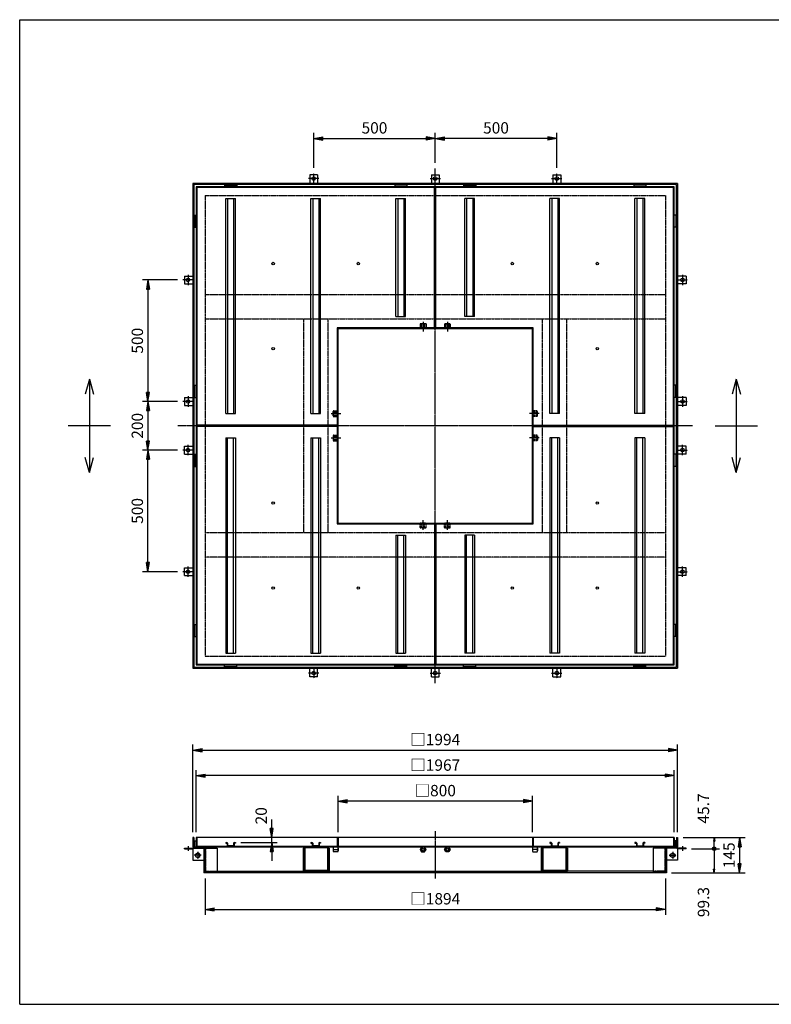
# Model space of a CAD drawing. Extents: x 75 to 5775, y 150 to 4200.
# Drawn here: x 75 to 3167, y 150 to 4200 of the extents above; entities that cross this region are included whole.
import ezdxf

# ---------------------------------------------------------------- set-up
doc = ezdxf.new("R2010")
doc.units = 0
doc.header["$LTSCALE"] = 0.2
doc.linetypes.add('CENTER', pattern=[50.8, 31.75, -6.35, 6.35, -6.35])
doc.linetypes.add('HIDDEN', pattern=[9.525, 6.35, -3.175])
doc.layers.get('0').update_dxf_attribs({"linetype": 'CONTINUOUS'})
doc.layers.get('DEFPOINTS').update_dxf_attribs({"linetype": 'CONTINUOUS'})
for name, color, linetype in [('LAY-10', 7, 'CONTINUOUS'), ('LAY-20', 7, 'CONTINUOUS'), ('LAY-255', 7, 'CONTINUOUS')]:
    doc.layers.add(name, color=color, linetype=linetype)
doc.styles.add('EXCADDIM1', font='simplex', dxfattribs={"width": 0.84, "bigfont": 'bigfont'})
doc.styles.get("Standard").update_dxf_attribs({"font": 'simplex', "bigfont": 'bigfont'})
doc.dimstyles.new('ISO-25', dxfattribs={"dimtxt": 2.5, "dimasz": 2.5, "dimexe": 1.25, "dimexo": 0.625, "dimtad": 1, "dimtxsty": 'STANDARD', "dimcen": 2.5, "dimazin": 3, "dimtfac": 1, "dimtmove": 0, "dimatfit": 3})

# ---------------------------------------------------------------- blocks, each defined once
blk = doc.blocks.new('EX_BNORM')
at = {"color": 0, "linetype": 'CONTINUOUS'}
for p, q in [((0, 0), (-1, 0.17)), ((-1, 0.17), (-1, -0.17)), ((0, 0), (-1, 0.08)), ((0, 0), (-1, 0)), ((0, 0), (-1, -0.17)), ((0, 0), (-1, -0.08))]:
    blk.add_line(p, q, dxfattribs=at)
blk = doc.blocks.new('*D15')
at = {"layer": 'DEFPOINTS', "color": 0}
for p in [(1784.5, 3711.5), (1784.5, 3588.5), (2284.5, 3567.9)]:
    blk.add_point(p, dxfattribs=at)
at = {"layer": 'LAY-20', "color": 4, "linetype": 'CONTINUOUS'}
for p, q in [((1784.5, 3611), (1784.5, 3734)), ((2284.5, 3590.4), (2284.5, 3734)), ((2247, 3711.5), (1822, 3711.5))]:
    blk.add_line(p, q, dxfattribs=at)
at = {"layer": 'LAY-20', "color": 4, "xscale": 37.49999618530273, "yscale": 37.49999618530273, "zscale": 37.49999618530273, "rotation": 180}
blk.add_blockref('EX_BNORM', (1784.5, 3711.5), dxfattribs=at)
at = {"layer": 'LAY-20', "color": 4, "xscale": 37.49999618530273, "yscale": 37.49999618530273, "zscale": 37.49999618530273}
blk.add_blockref('EX_BNORM', (2284.5, 3711.5), dxfattribs=at)
at = {"layer": 'LAY-20', "color": 7, "insert": (2034.5, 3749), "char_height": 46.77, "attachment_point": 5, "style": 'EXCADDIM1'}
blk.add_mtext('500', dxfattribs=at)
blk = doc.blocks.new('*D16')
at = {"layer": 'DEFPOINTS', "color": 0}
for p in [(1784.5, 3711.5), (1784.5, 3711.5), (1284.5, 3567.9)]:
    blk.add_point(p, dxfattribs=at)
at = {"layer": 'LAY-20', "color": 4, "linetype": 'CONTINUOUS'}
for p, q in [((1284.5, 3590.4), (1284.5, 3734)), ((1322, 3711.5), (1747, 3711.5))]:
    blk.add_line(p, q, dxfattribs=at)
at = {"layer": 'LAY-20', "color": 4, "xscale": 37.49999618530273, "yscale": 37.49999618530273, "zscale": 37.49999618530273, "rotation": 180}
blk.add_blockref('EX_BNORM', (1284.5, 3711.5), dxfattribs=at)
at = {"layer": 'LAY-20', "color": 4, "xscale": 37.49999618530273, "yscale": 37.49999618530273, "zscale": 37.49999618530273}
blk.add_blockref('EX_BNORM', (1784.5, 3711.5), dxfattribs=at)
at = {"layer": 'LAY-20', "color": 7, "insert": (1534.5, 3749), "char_height": 46.77, "attachment_point": 5, "style": 'EXCADDIM1'}
blk.add_mtext('500', dxfattribs=at)
blk = doc.blocks.new('*D17')
at = {"layer": 'DEFPOINTS', "color": 0}
for p in [(2781.5, 835.5), (2734.5, 690.5), (3036.5, 690.5)]:
    blk.add_point(p, dxfattribs=at)
at = {"layer": 'LAY-20', "color": 4, "linetype": 'CONTINUOUS'}
for p, q in [((2804, 835.5), (3059, 835.5)), ((3036.5, 798), (3036.5, 728)), ((2757, 690.5), (3059, 690.5))]:
    blk.add_line(p, q, dxfattribs=at)
at = {"layer": 'LAY-20', "color": 4, "xscale": 37.49999618530273, "yscale": 37.49999618530273, "zscale": 37.49999618530273}
for p, rotation in [((3036.5, 835.5), 90), ((3036.5, 690.5), 270)]:
    blk.add_blockref('EX_BNORM', p, dxfattribs=dict(at, rotation=rotation))
at = {"layer": 'LAY-20', "color": 7, "insert": (2999, 763), "char_height": 46.77, "attachment_point": 5, "rotation": 90, "style": 'EXCADDIM1'}
blk.add_mtext('145', dxfattribs=at)
blk = doc.blocks.new('EX_BCIR')
at = {"color": 0, "linetype": 'CONTINUOUS'}
blk.add_line((0, 0), (-1, 0), dxfattribs=at)
for radius in [0.5, 0.25]:
    blk.add_circle((0, 0), radius, dxfattribs=at)
blk = doc.blocks.new('*D18')
at = {"layer": 'DEFPOINTS', "color": 0}
for p in [(2931.5, 835.5), (2931.5, 835.5), (2816.5, 789.8)]:
    blk.add_point(p, dxfattribs=at)
at = {"layer": 'LAY-20', "color": 4, "linetype": 'CONTINUOUS'}
for p, q in [((2931.5, 804.8), (2931.5, 820.5)), ((2839, 789.8), (2954, 789.8))]:
    blk.add_line(p, q, dxfattribs=at)
at = {"layer": 'LAY-20', "color": 4, "xscale": 14.99999904632568, "yscale": 14.99999904632568, "zscale": 14.99999904632568}
for name, p, rotation in [('EX_BNORM', (2931.5, 835.5), 90), ('EX_BCIR', (2931.5, 789.8), 270)]:
    blk.add_blockref(name, p, dxfattribs=dict(at, rotation=rotation))
at = {"layer": 'LAY-20', "color": 7, "insert": (2894, 955.5), "char_height": 46.77, "attachment_point": 5, "rotation": 90, "style": 'EXCADDIM1'}
blk.add_mtext('45.7', dxfattribs=at)
blk = doc.blocks.new('*D19')
at = {"layer": 'DEFPOINTS', "color": 0}
for p in [(2931.5, 789.8), (2931.5, 690.5), (2931.5, 690.5)]:
    blk.add_point(p, dxfattribs=at)
at = {"layer": 'LAY-20', "color": 4, "linetype": 'CONTINUOUS'}
blk.add_line((2931.5, 774.8), (2931.5, 705.5), dxfattribs=at)
at = {"layer": 'LAY-20', "color": 4, "xscale": 14.99999904632568, "yscale": 14.99999904632568, "zscale": 14.99999904632568}
for name, p, rotation in [('EX_BCIR', (2931.5, 789.8), 90), ('EX_BNORM', (2931.5, 690.5), 270)]:
    blk.add_blockref(name, p, dxfattribs=dict(at, rotation=rotation))
at = {"layer": 'LAY-20', "color": 7, "insert": (2894, 570.5), "char_height": 46.77, "attachment_point": 5, "rotation": 90, "style": 'EXCADDIM1'}
blk.add_mtext('99.3', dxfattribs=at)
blk = doc.blocks.new('*D20')
at = {"layer": 'DEFPOINTS', "color": 0}
for p in [(962, 815.5), (1112, 835.5), (1112, 835.5)]:
    blk.add_point(p, dxfattribs=at)
at = {"layer": 'LAY-20', "color": 4, "linetype": 'CONTINUOUS'}
for p, q in [((1112, 873), (1112, 910.5)), ((984.5, 815.5), (1134.5, 815.5)), ((1112, 815.5), (1112, 835.5)), ((1112, 778), (1112, 740.5))]:
    blk.add_line(p, q, dxfattribs=at)
at = {"layer": 'LAY-20', "color": 4, "xscale": 37.49999618530273, "yscale": 37.49999618530273, "zscale": 37.49999618530273}
for p, rotation in [((1112, 835.5), 270), ((1112, 815.5), 90)]:
    blk.add_blockref('EX_BNORM', p, dxfattribs=dict(at, rotation=rotation))
at = {"layer": 'LAY-20', "color": 7, "insert": (1074.5, 925.5), "char_height": 46.77, "attachment_point": 5, "rotation": 90, "style": 'EXCADDIM1'}
blk.add_mtext('20', dxfattribs=at)
blk = doc.blocks.new('*D21')
at = {"layer": 'DEFPOINTS', "color": 0}
for p in [(746.1, 3129.5), (602.5, 2629.5), (602.5, 2629.5)]:
    blk.add_point(p, dxfattribs=at)
at = {"layer": 'LAY-20', "color": 4, "linetype": 'CONTINUOUS'}
for p, q in [((723.6, 3129.5), (580, 3129.5)), ((602.5, 3092), (602.5, 2667))]:
    blk.add_line(p, q, dxfattribs=at)
at = {"layer": 'LAY-20', "color": 4, "xscale": 37.49999618530273, "yscale": 37.49999618530273, "zscale": 37.49999618530273}
for p, rotation in [((602.5, 3129.5), 90), ((602.5, 2629.5), 270)]:
    blk.add_blockref('EX_BNORM', p, dxfattribs=dict(at, rotation=rotation))
at = {"layer": 'LAY-20', "color": 7, "insert": (565, 2879.5), "char_height": 46.77, "attachment_point": 5, "rotation": 90, "style": 'EXCADDIM1'}
blk.add_mtext('500', dxfattribs=at)
blk = doc.blocks.new('*D22')
at = {"layer": 'DEFPOINTS', "color": 0}
for p in [(746.1, 2629.5), (602.5, 2429.5), (746.1, 2429.5)]:
    blk.add_point(p, dxfattribs=at)
at = {"layer": 'LAY-20', "color": 4, "linetype": 'CONTINUOUS'}
for p, q in [((723.6, 2629.5), (580, 2629.5)), ((602.5, 2592), (602.5, 2467)), ((723.6, 2429.5), (580, 2429.5))]:
    blk.add_line(p, q, dxfattribs=at)
at = {"layer": 'LAY-20', "color": 4, "xscale": 37.49999618530273, "yscale": 37.49999618530273, "zscale": 37.49999618530273}
for p, rotation in [((602.5, 2629.5), 90), ((602.5, 2429.5), 270)]:
    blk.add_blockref('EX_BNORM', p, dxfattribs=dict(at, rotation=rotation))
at = {"layer": 'LAY-20', "color": 7, "insert": (565, 2529.5), "char_height": 46.77, "attachment_point": 5, "rotation": 90, "style": 'EXCADDIM1'}
blk.add_mtext('200', dxfattribs=at)
blk = doc.blocks.new('*D23')
at = {"layer": 'DEFPOINTS', "color": 0}
for p in [(602.5, 2429.5), (602.5, 2429.5), (746.1, 1929.5)]:
    blk.add_point(p, dxfattribs=at)
at = {"layer": 'LAY-20', "color": 4, "linetype": 'CONTINUOUS'}
for p, q in [((602.5, 1967), (602.5, 2392)), ((723.6, 1929.5), (580, 1929.5))]:
    blk.add_line(p, q, dxfattribs=at)
at = {"layer": 'LAY-20', "color": 4, "xscale": 37.49999618530273, "yscale": 37.49999618530273, "zscale": 37.49999618530273}
for p, rotation in [((602.5, 2429.5), 90), ((602.5, 1929.5), 270)]:
    blk.add_blockref('EX_BNORM', p, dxfattribs=dict(at, rotation=rotation))
at = {"layer": 'LAY-20', "color": 7, "insert": (565, 2179.5), "char_height": 46.77, "attachment_point": 5, "rotation": 90, "style": 'EXCADDIM1'}
blk.add_mtext('500', dxfattribs=at)
blk = doc.blocks.new('*D24')
at = {"layer": 'DEFPOINTS', "color": 0}
for p in [(2781.5, 1195.5), (787.5, 835.5), (2781.5, 835.5)]:
    blk.add_point(p, dxfattribs=at)
at = {"layer": 'LAY-20', "color": 4, "linetype": 'CONTINUOUS'}
for p, q in [((787.5, 858), (787.5, 1218)), ((2781.5, 858), (2781.5, 1218)), ((825, 1195.5), (2744, 1195.5))]:
    blk.add_line(p, q, dxfattribs=at)
at = {"layer": 'LAY-20', "color": 4, "xscale": 37.49999618530273, "yscale": 37.49999618530273, "zscale": 37.49999618530273, "rotation": 180}
blk.add_blockref('EX_BNORM', (787.5, 1195.5), dxfattribs=at)
at = {"layer": 'LAY-20', "color": 4, "xscale": 37.49999618530273, "yscale": 37.49999618530273, "zscale": 37.49999618530273}
blk.add_blockref('EX_BNORM', (2781.5, 1195.5), dxfattribs=at)
at = {"layer": 'LAY-20', "color": 7, "insert": (1784.5, 1233), "char_height": 46.77, "attachment_point": 5, "style": 'EXCADDIM1'}
blk.add_mtext('□1994', dxfattribs=at)
blk = doc.blocks.new('*D25')
at = {"layer": 'DEFPOINTS', "color": 0}
for p in [(801, 1090.5), (801, 835.5), (2768, 835.5)]:
    blk.add_point(p, dxfattribs=at)
at = {"layer": 'LAY-20', "color": 4, "linetype": 'CONTINUOUS'}
for p, q in [((801, 858), (801, 1113)), ((2768, 858), (2768, 1113)), ((2730.5, 1090.5), (838.5, 1090.5))]:
    blk.add_line(p, q, dxfattribs=at)
at = {"layer": 'LAY-20', "color": 4, "xscale": 37.49999618530273, "yscale": 37.49999618530273, "zscale": 37.49999618530273, "rotation": 180}
blk.add_blockref('EX_BNORM', (801, 1090.5), dxfattribs=at)
at = {"layer": 'LAY-20', "color": 4, "xscale": 37.49999618530273, "yscale": 37.49999618530273, "zscale": 37.49999618530273}
blk.add_blockref('EX_BNORM', (2768, 1090.5), dxfattribs=at)
at = {"layer": 'LAY-20', "color": 7, "insert": (1784.5, 1128), "char_height": 46.77, "attachment_point": 5, "style": 'EXCADDIM1'}
blk.add_mtext('□1967', dxfattribs=at)
blk = doc.blocks.new('*D26')
at = {"layer": 'DEFPOINTS', "color": 0}
for p in [(1384.5, 985.5), (1384.5, 835.5), (2184.5, 835.5)]:
    blk.add_point(p, dxfattribs=at)
at = {"layer": 'LAY-20', "color": 4, "linetype": 'CONTINUOUS'}
for p, q in [((1384.5, 858), (1384.5, 1008)), ((2147, 985.5), (1422, 985.5)), ((2184.5, 858), (2184.5, 1008))]:
    blk.add_line(p, q, dxfattribs=at)
at = {"layer": 'LAY-20', "color": 4, "xscale": 37.49999618530273, "yscale": 37.49999618530273, "zscale": 37.49999618530273, "rotation": 180}
blk.add_blockref('EX_BNORM', (1384.5, 985.5), dxfattribs=at)
at = {"layer": 'LAY-20', "color": 4, "xscale": 37.49999618530273, "yscale": 37.49999618530273, "zscale": 37.49999618530273}
blk.add_blockref('EX_BNORM', (2184.5, 985.5), dxfattribs=at)
at = {"layer": 'LAY-20', "color": 7, "insert": (1784.5, 1023), "char_height": 46.77, "attachment_point": 5, "style": 'EXCADDIM1'}
blk.add_mtext('□800', dxfattribs=at)
blk = doc.blocks.new('*D27')
at = {"layer": 'DEFPOINTS', "color": 0}
for p in [(837.5, 690.5), (2731.5, 690.5), (2731.5, 540.5)]:
    blk.add_point(p, dxfattribs=at)
at = {"layer": 'LAY-20', "color": 4, "linetype": 'CONTINUOUS'}
for p, q in [((837.5, 668), (837.5, 518)), ((2731.5, 668), (2731.5, 518)), ((875, 540.5), (2694, 540.5))]:
    blk.add_line(p, q, dxfattribs=at)
at = {"layer": 'LAY-20', "color": 4, "xscale": 37.49999618530273, "yscale": 37.49999618530273, "zscale": 37.49999618530273, "rotation": 180}
blk.add_blockref('EX_BNORM', (837.5, 540.5), dxfattribs=at)
at = {"layer": 'LAY-20', "color": 4, "xscale": 37.49999618530273, "yscale": 37.49999618530273, "zscale": 37.49999618530273}
blk.add_blockref('EX_BNORM', (2731.5, 540.5), dxfattribs=at)
at = {"layer": 'LAY-20', "color": 7, "insert": (1784.5, 578), "char_height": 46.77, "attachment_point": 5, "style": 'EXCADDIM1'}
blk.add_mtext('□1894', dxfattribs=at)

msp = doc.modelspace()

# ---------------------------------------------------------------- linework, layer by layer
at = {"layer": 'LAY-10', "color": 2, "linetype": 'CENTER'}
for p, q in [((1284.5, 3526.5), (1284.5, 3567.9)), ((1784.5, 1470.54), (1784.5, 3588.46)), ((2284.5, 3526.5), (2284.5, 3567.9)), ((1305.9, 3546.5), (1263.1, 3546.5)), ((1763.1, 3546.5), (1805.9, 3546.5)), ((2263.1, 3546.5), (2305.9, 3546.5)), ((787.5, 3129.5), (746.1, 3129.5)), ((767.5, 3150.9), (767.5, 3108.1)), ((2781.5, 3129.5), (2822.9, 3129.5)), ((2801.5, 3150.9), (2801.5, 3108.1)), ((1734.5, 2956.98), (1734.5, 2916.68)), ((1834.5, 2956.98), (1834.5, 2916.68)), ((767.5, 2650.9), (767.5, 2608.1)), ((2801.5, 2650.9), (2801.5, 2608.1)), ((787.5, 2629.5), (746.1, 2629.5)), ((2781.5, 2629.5), (2822.9, 2629.5)), ((1357.02, 2579.5), (1397.32, 2579.5)), ((2211.98, 2579.5), (2171.68, 2579.5)), ((2843.46, 2529.5), (725.54, 2529.5)), ((1357.02, 2479.5), (1397.32, 2479.5)), ((2211.98, 2479.5), (2171.68, 2479.5)), ((767.5, 2408.1), (767.5, 2450.9)), ((2801.5, 2408.1), (2801.5, 2450.9)), ((787.5, 2429.5), (746.1, 2429.5)), ((2781.5, 2429.5), (2822.9, 2429.5)), ((1734.5, 2102.02), (1734.5, 2142.32)), ((1834.5, 2102.02), (1834.5, 2142.32)), ((767.5, 1908.1), (767.5, 1950.9)), ((2801.5, 1908.1), (2801.5, 1950.9)), ((787.5, 1929.5), (746.1, 1929.5)), ((2781.5, 1929.5), (2822.9, 1929.5)), ((1305.9, 1512.5), (1263.1, 1512.5)), ((1284.5, 1532.5), (1284.5, 1491.1)), ((1763.1, 1512.5), (1805.9, 1512.5)), ((2263.1, 1512.5), (2305.9, 1512.5)), ((2284.5, 1532.5), (2284.5, 1491.1)), ((1784.5, 862.5), (1784.5, 667.5)), ((767.5, 801), (767.5, 780.9)), ((807.5, 776.86), (807.5, 748.74)), ((2761.5, 776.86), (2761.5, 748.74)), ((2801.5, 801), (2801.5, 780.9)), ((821.56, 762.8), (793.44, 762.8)), ((2747.44, 762.8), (2775.56, 762.8))]:
    msp.add_line(p, q, dxfattribs=at)
at = {"layer": 'LAY-10', "color": 7, "linetype": 'CONTINUOUS'}
for p, q in [((787.5, 3526.5), (787.5, 1532.5)), ((2781.5, 3526.5), (787.5, 3526.5)), ((1268.5, 3561.5), (1268.5, 3526.5)), ((1300.5, 3561.5), (1268.5, 3561.5)), ((1300.5, 3561.5), (1300.5, 3526.5)), ((1768.5, 3561.5), (1768.5, 3526.5)), ((1768.5, 3561.5), (1800.5, 3561.5)), ((1800.5, 3561.5), (1800.5, 3526.5)), ((2268.5, 3561.5), (2268.5, 3526.5)), ((2268.5, 3561.5), (2300.5, 3561.5)), ((2300.5, 3561.5), (2300.5, 3526.5)), ((2781.5, 3526.5), (2781.5, 1532.5)), ((2777, 3522), (792, 3522)), ((792, 3522), (792, 1537)), ((801, 3513), (801, 1546)), ((2768, 3513), (801, 3513)), ((1781.5, 3510), (804, 3510)), ((804, 3510), (804, 2532.5)), ((917.75, 3519), (967.75, 3519)), ((917.75, 3519), (917.75, 3513)), ((967.75, 3519), (967.75, 3513)), ((1667.75, 3519), (1617.75, 3519)), ((1617.75, 3519), (1617.75, 3513)), ((1667.75, 3519), (1667.75, 3513)), ((1781.5, 2932.5), (1781.5, 3510)), ((1787.5, 2932.5), (1787.5, 3510)), ((2765, 3510), (1787.5, 3510)), ((1901.25, 3519), (1951.25, 3519)), ((1901.25, 3519), (1901.25, 3513)), ((1951.25, 3519), (1951.25, 3513)), ((2651.25, 3519), (2601.25, 3519)), ((2601.25, 3519), (2601.25, 3513)), ((2651.25, 3519), (2651.25, 3513)), ((2765, 2532.5), (2765, 3510)), ((2768, 1546), (2768, 3513)), ((2777, 1537), (2777, 3522)), ((922.75, 3464.5), (962.75, 3464.5)), ((922.75, 2579.5), (922.75, 3464.5)), ((930.25, 3464.5), (930.25, 2579.5)), ((955.25, 3464.5), (955.25, 2579.5)), ((962.75, 2579.5), (962.75, 3464.5)), ((1272.75, 3464.5), (1312.75, 3464.5)), ((1272.75, 2579.5), (1272.75, 3464.5)), ((1280.25, 3464.5), (1280.25, 2579.5)), ((1305.25, 3464.5), (1305.25, 2579.5)), ((1312.75, 2579.5), (1312.75, 3464.5)), ((1622.75, 3464.5), (1662.75, 3464.5)), ((1622.75, 2979.5), (1622.75, 3464.5)), ((1630.25, 3464.5), (1630.25, 2979.5)), ((1655.25, 3464.5), (1655.25, 2979.5)), ((1662.75, 2979.5), (1662.75, 3464.5)), ((1946.25, 3464.5), (1906.25, 3464.5)), ((1906.25, 2979.5), (1906.25, 3464.5)), ((1913.75, 3464.5), (1913.75, 2979.5)), ((1938.75, 3464.5), (1938.75, 2979.5)), ((1946.25, 2979.5), (1946.25, 3464.5)), ((2296.25, 3464.5), (2256.25, 3464.5)), ((2256.25, 2579.5), (2256.25, 3464.5)), ((2263.75, 3464.5), (2263.75, 2579.5)), ((2288.75, 3464.5), (2288.75, 2579.5)), ((2296.25, 2579.5), (2296.25, 3464.5)), ((2646.25, 3464.5), (2606.25, 3464.5)), ((2606.25, 2579.5), (2606.25, 3464.5)), ((2613.75, 3464.5), (2613.75, 2579.5)), ((2638.75, 3464.5), (2638.75, 2579.5)), ((2646.25, 2579.5), (2646.25, 3464.5)), ((795, 3396.25), (795, 3346.25)), ((795, 3396.25), (801, 3396.25)), ((2774, 3396.25), (2768, 3396.25)), ((2774, 3396.25), (2774, 3346.25)), ((795, 3346.25), (801, 3346.25)), ((2774, 3346.25), (2768, 3346.25)), ((752.5, 3145.5), (787.5, 3145.5)), ((752.5, 3145.5), (752.5, 3113.5)), ((2816.5, 3145.5), (2781.5, 3145.5)), ((2816.5, 3145.5), (2816.5, 3113.5)), ((752.5, 3113.5), (787.5, 3113.5)), ((2816.5, 3113.5), (2781.5, 3113.5)), ((1622.75, 2979.5), (1662.75, 2979.5)), ((1946.25, 2979.5), (1906.25, 2979.5)), ((1781.5, 2932.5), (1381.5, 2932.5)), ((1381.5, 2932.5), (1381.5, 2532.5)), ((1384.5, 2929.5), (2184.5, 2929.5)), ((1384.5, 2129.5), (1384.5, 2929.5)), ((2187.5, 2932.5), (1787.5, 2932.5)), ((2184.5, 2129.5), (2184.5, 2929.5)), ((2187.5, 2532.5), (2187.5, 2932.5)), ((361.5, 2721.9), (344.81, 2659.63)), ((361.5, 2721.9), (378.19, 2659.63)), ((361.5, 2721.9), (361.5, 2337.1)), ((3023, 2721.9), (3006.31, 2659.63)), ((3023, 2721.9), (3039.69, 2659.63)), ((3023, 2721.9), (3023, 2337.1)), ((795, 2646.25), (795, 2696.25)), ((795, 2696.25), (801, 2696.25)), ((2774, 2696.25), (2768, 2696.25)), ((2774, 2646.25), (2774, 2696.25)), ((752.5, 2645.5), (787.5, 2645.5)), ((752.5, 2645.5), (752.5, 2613.5)), ((795, 2646.25), (801, 2646.25)), ((2774, 2646.25), (2768, 2646.25)), ((2816.5, 2645.5), (2781.5, 2645.5)), ((2816.5, 2645.5), (2816.5, 2613.5)), ((752.5, 2613.5), (787.5, 2613.5)), ((2816.5, 2613.5), (2781.5, 2613.5)), ((922.75, 2579.5), (962.75, 2579.5)), ((1272.75, 2579.5), (1312.75, 2579.5)), ((2296.25, 2579.5), (2256.25, 2579.5)), ((2646.25, 2579.5), (2606.25, 2579.5)), ((448.5, 2529.5), (274.5, 2529.5)), ((1381.5, 2532.5), (804, 2532.5)), ((1381.5, 2526.5), (804, 2526.5)), ((804, 2526.5), (804, 1549)), ((1381.5, 2526.5), (1381.5, 2126.5)), ((2187.5, 2532.5), (2765, 2532.5)), ((2187.5, 2126.5), (2187.5, 2526.5)), ((2187.5, 2526.5), (2765, 2526.5)), ((2765, 1549), (2765, 2526.5)), ((2936, 2529.5), (3110, 2529.5)), ((922.75, 2479.5), (962.75, 2479.5)), ((922.75, 2479.5), (922.75, 1594.5)), ((930.25, 1594.5), (930.25, 2479.5)), ((955.25, 1594.5), (955.25, 2479.5)), ((962.75, 2479.5), (962.75, 1594.5)), ((1272.75, 2479.5), (1312.75, 2479.5)), ((1272.75, 2479.5), (1272.75, 1594.5)), ((1280.25, 1594.5), (1280.25, 2479.5)), ((1305.25, 1594.5), (1305.25, 2479.5)), ((1312.75, 2479.5), (1312.75, 1594.5)), ((2296.25, 2479.5), (2256.25, 2479.5)), ((2256.25, 2479.5), (2256.25, 1594.5)), ((2263.75, 1594.5), (2263.75, 2479.5)), ((2288.75, 1594.5), (2288.75, 2479.5)), ((2296.25, 2479.5), (2296.25, 1594.5)), ((2646.25, 2479.5), (2606.25, 2479.5)), ((2606.25, 2479.5), (2606.25, 1594.5)), ((2613.75, 1594.5), (2613.75, 2479.5)), ((2638.75, 1594.5), (2638.75, 2479.5)), ((2646.25, 2479.5), (2646.25, 1594.5)), ((752.5, 2445.5), (787.5, 2445.5)), ((752.5, 2413.5), (752.5, 2445.5)), ((2816.5, 2445.5), (2781.5, 2445.5)), ((2816.5, 2413.5), (2816.5, 2445.5)), ((361.5, 2337.1), (344.81, 2399.37)), ((361.5, 2337.1), (378.19, 2399.37)), ((752.5, 2413.5), (787.5, 2413.5)), ((795, 2412.75), (795, 2362.75)), ((795, 2412.75), (801, 2412.75)), ((2774, 2412.75), (2768, 2412.75)), ((2774, 2412.75), (2774, 2362.75)), ((2816.5, 2413.5), (2781.5, 2413.5)), ((3023, 2337.1), (3006.31, 2399.37)), ((3023, 2337.1), (3039.69, 2399.37)), ((795, 2362.75), (801, 2362.75)), ((2774, 2362.75), (2768, 2362.75)), ((1381.5, 2126.5), (1781.5, 2126.5)), ((1384.5, 2129.5), (2184.5, 2129.5)), ((1781.5, 2126.5), (1781.5, 1549)), ((1787.5, 2126.5), (2187.5, 2126.5)), ((1787.5, 2126.5), (1787.5, 1549)), ((1622.75, 2079.5), (1662.75, 2079.5)), ((1622.75, 2079.5), (1622.75, 1594.5)), ((1630.25, 1594.5), (1630.25, 2079.5)), ((1655.25, 1594.5), (1655.25, 2079.5)), ((1662.75, 2079.5), (1662.75, 1594.5)), ((1946.25, 2079.5), (1906.25, 2079.5)), ((1906.25, 2079.5), (1906.25, 1594.5)), ((1913.75, 1594.5), (1913.75, 2079.5)), ((1938.75, 1594.5), (1938.75, 2079.5)), ((1946.25, 2079.5), (1946.25, 1594.5)), ((752.5, 1945.5), (787.5, 1945.5)), ((752.5, 1913.5), (752.5, 1945.5)), ((2816.5, 1945.5), (2781.5, 1945.5)), ((2816.5, 1913.5), (2816.5, 1945.5)), ((752.5, 1913.5), (787.5, 1913.5)), ((2816.5, 1913.5), (2781.5, 1913.5)), ((795, 1662.75), (795, 1712.75)), ((795, 1712.75), (801, 1712.75)), ((2774, 1712.75), (2768, 1712.75)), ((2774, 1662.75), (2774, 1712.75)), ((795, 1662.75), (801, 1662.75)), ((2774, 1662.75), (2768, 1662.75)), ((922.75, 1594.5), (962.75, 1594.5)), ((1272.75, 1594.5), (1312.75, 1594.5)), ((1622.75, 1594.5), (1662.75, 1594.5)), ((1946.25, 1594.5), (1906.25, 1594.5)), ((2296.25, 1594.5), (2256.25, 1594.5)), ((2646.25, 1594.5), (2606.25, 1594.5)), ((801, 1546), (2768, 1546)), ((804, 1549), (1781.5, 1549)), ((917.75, 1540), (917.75, 1546)), ((917.75, 1540), (967.75, 1540)), ((967.75, 1540), (967.75, 1546)), ((1617.75, 1540), (1617.75, 1546)), ((1667.75, 1540), (1617.75, 1540)), ((1667.75, 1540), (1667.75, 1546)), ((1787.5, 1549), (2765, 1549)), ((1901.25, 1540), (1901.25, 1546)), ((1901.25, 1540), (1951.25, 1540)), ((1951.25, 1540), (1951.25, 1546)), ((2601.25, 1540), (2601.25, 1546)), ((2651.25, 1540), (2601.25, 1540)), ((2651.25, 1540), (2651.25, 1546)), ((787.5, 1532.5), (2781.5, 1532.5)), ((792, 1537), (2777, 1537)), ((1268.5, 1497.5), (1268.5, 1532.5)), ((1300.5, 1497.5), (1300.5, 1532.5)), ((1768.5, 1497.5), (1768.5, 1532.5)), ((1800.5, 1497.5), (1800.5, 1532.5)), ((2268.5, 1497.5), (2268.5, 1532.5)), ((2300.5, 1497.5), (2300.5, 1532.5)), ((1300.5, 1497.5), (1268.5, 1497.5)), ((1768.5, 1497.5), (1800.5, 1497.5)), ((2268.5, 1497.5), (2300.5, 1497.5)), ((792, 835.5), (787.5, 835.5)), ((787.5, 835.5), (787.5, 798.3)), ((792, 835.5), (792, 798.3)), ((795, 822.3), (801, 822.3)), ((795, 797.3), (795, 822.3)), ((2768, 835.5), (801, 835.5)), ((801, 835.5), (801, 797.3)), ((804, 835.5), (804, 800.5)), ((922.75, 815.5), (927.25, 815.5)), ((922.75, 815.5), (922.75, 813.5)), ((922.75, 813.5), (927.25, 813.5)), ((928.25, 812.5), (928.25, 803.5)), ((930.25, 812.5), (930.25, 803.5)), ((955.25, 812.5), (955.25, 803.5)), ((957.25, 812.5), (957.25, 803.5)), ((958.25, 815.5), (962.75, 815.5)), ((962.75, 813.5), (958.25, 813.5)), ((962.75, 815.5), (962.75, 813.5)), ((1272.75, 815.5), (1277.25, 815.5)), ((1272.75, 815.5), (1272.75, 813.5)), ((1272.75, 813.5), (1277.25, 813.5)), ((1278.25, 812.5), (1278.25, 803.5)), ((1280.25, 812.5), (1280.25, 803.5)), ((1305.25, 812.5), (1305.25, 803.5)), ((1307.25, 812.5), (1307.25, 803.5)), ((1308.25, 815.5), (1312.75, 815.5)), ((1312.75, 813.5), (1308.25, 813.5)), ((1312.75, 815.5), (1312.75, 813.5)), ((1381.5, 835.5), (1381.5, 800.5)), ((1384.5, 835.5), (1384.5, 797.3)), ((2184.5, 835.5), (2184.5, 797.3)), ((2187.5, 835.5), (2187.5, 800.5)), ((2260.75, 815.5), (2256.25, 815.5)), ((2256.25, 815.5), (2256.25, 813.5)), ((2256.25, 813.5), (2260.75, 813.5)), ((2261.75, 812.5), (2261.75, 803.5)), ((2263.75, 812.5), (2263.75, 803.5)), ((2288.75, 812.5), (2288.75, 803.5)), ((2290.75, 812.5), (2290.75, 803.5)), ((2296.25, 815.5), (2291.75, 815.5)), ((2296.25, 813.5), (2291.75, 813.5)), ((2296.25, 815.5), (2296.25, 813.5)), ((2610.75, 815.5), (2606.25, 815.5)), ((2606.25, 815.5), (2606.25, 813.5)), ((2606.25, 813.5), (2610.75, 813.5)), ((2611.75, 812.5), (2611.75, 803.5)), ((2613.75, 812.5), (2613.75, 803.5)), ((2638.75, 812.5), (2638.75, 803.5)), ((2640.75, 812.5), (2640.75, 803.5)), ((2646.25, 815.5), (2641.75, 815.5)), ((2646.25, 813.5), (2641.75, 813.5)), ((2646.25, 815.5), (2646.25, 813.5)), ((2765, 835.5), (2765, 800.5)), ((2768, 835.5), (2768, 797.3)), ((2774, 822.3), (2768, 822.3)), ((2774, 797.3), (2774, 822.3)), ((2777, 835.5), (2781.5, 835.5)), ((2777, 835.5), (2777, 798.3)), ((2781.5, 835.5), (2781.5, 798.3)), ((752.5, 789.8), (752.5, 792.8)), ((752.5, 792.8), (832, 792.8)), ((752.5, 789.8), (787.5, 789.8)), ((787.5, 792.8), (787.5, 742.8)), ((793, 797.3), (2776, 797.3)), ((807.5, 772.8), (798.84, 767.8)), ((801, 800.5), (2768, 800.5)), ((816.16, 767.8), (807.5, 772.8)), ((833, 791.8), (833, 690.5)), ((837.5, 792.3), (887.5, 792.3)), ((837.5, 791.8), (837.5, 690.5)), ((840, 792.3), (840, 797.3)), ((887.5, 792.3), (887.5, 694.3)), ((954.25, 802.5), (931.25, 802.5)), ((1240.5, 792.3), (1243.5, 792.3)), ((1240.5, 792.3), (1240.5, 698.3)), ((1243.5, 792.3), (1243.5, 698.3)), ((1244.5, 793.3), (1244.5, 701.3)), ((1247.7, 793.1), (1247.7, 701.5)), ((1340.3, 794.1), (1248.7, 794.1)), ((1304.25, 802.5), (1281.25, 802.5)), ((1341.3, 793.1), (1341.3, 701.5)), ((1344.5, 793.3), (1344.5, 701.3)), ((1345.5, 792.3), (1348.5, 792.3)), ((1345.5, 792.3), (1345.5, 698.3)), ((1348.5, 792.3), (1348.5, 698.3)), ((1364.5, 792.1), (1364.5, 781.71)), ((1365.69, 786.91), (1383.31, 786.91)), ((1383.31, 776.52), (1365.69, 776.52)), ((1384.5, 792.1), (1384.5, 781.71)), ((1728.5, 797.3), (1722.5, 786.91)), ((1722.5, 786.91), (1728.5, 776.52)), ((1728.5, 776.52), (1740.5, 776.52)), ((1746.5, 786.91), (1740.5, 797.3)), ((1740.5, 776.52), (1746.5, 786.91)), ((1822.5, 786.91), (1828.5, 797.3)), ((1828.5, 776.52), (1822.5, 786.91)), ((1840.5, 776.52), (1828.5, 776.52)), ((1840.5, 797.3), (1846.5, 786.91)), ((1846.5, 786.91), (1840.5, 776.52)), ((2184.5, 792.1), (2184.5, 781.71)), ((2203.31, 786.91), (2185.69, 786.91)), ((2185.69, 776.52), (2203.31, 776.52)), ((2204.5, 792.1), (2204.5, 781.71)), ((2223.5, 792.3), (2220.5, 792.3)), ((2220.5, 792.3), (2220.5, 698.3)), ((2223.5, 792.3), (2223.5, 698.3)), ((2224.5, 793.3), (2224.5, 701.3)), ((2227.7, 793.1), (2227.7, 701.5)), ((2320.3, 794.1), (2228.7, 794.1)), ((2264.75, 802.5), (2287.75, 802.5)), ((2321.3, 793.1), (2321.3, 701.5)), ((2324.5, 793.3), (2324.5, 701.3)), ((2328.5, 792.3), (2325.5, 792.3)), ((2325.5, 792.3), (2325.5, 698.3)), ((2328.5, 792.3), (2328.5, 698.3)), ((2614.75, 802.5), (2637.75, 802.5)), ((2731.5, 792.3), (2681.5, 792.3)), ((2681.5, 792.3), (2681.5, 694.3)), ((2729, 792.3), (2729, 797.3)), ((2731.5, 791.8), (2731.5, 690.5)), ((2736, 791.8), (2736, 690.5)), ((2816.5, 792.8), (2737, 792.8)), ((2752.84, 767.8), (2761.5, 772.8)), ((2761.5, 772.8), (2770.16, 767.8)), ((2781.5, 792.8), (2781.5, 742.8)), ((2816.5, 789.8), (2781.5, 789.8)), ((2816.5, 789.8), (2816.5, 792.8)), ((787.5, 742.8), (833, 742.8)), ((798.84, 767.8), (798.84, 757.8)), ((798.84, 757.8), (807.5, 752.8)), ((807.5, 752.8), (816.16, 757.8)), ((816.16, 757.8), (816.16, 767.8)), ((2781.5, 742.8), (2736, 742.8)), ((2752.84, 757.8), (2752.84, 767.8)), ((2761.5, 752.8), (2752.84, 757.8)), ((2770.16, 757.8), (2761.5, 752.8)), ((2770.16, 767.8), (2770.16, 757.8)), ((2736, 690.5), (833, 690.5)), ((837.5, 694.3), (887.5, 694.3)), ((887.5, 697.3), (1240.63, 697.3)), ((1244.5, 697.3), (1344.5, 697.3)), ((1244.5, 694.3), (1344.5, 694.3)), ((1340.3, 700.5), (1248.7, 700.5)), ((1348.37, 697.3), (2220.63, 697.3)), ((2324.5, 697.3), (2224.5, 697.3)), ((2324.5, 694.3), (2224.5, 694.3)), ((2320.3, 700.5), (2228.7, 700.5)), ((2681.5, 697.3), (2328.37, 697.3)), ((2731.5, 694.3), (2681.5, 694.3))]:
    msp.add_line(p, q, dxfattribs=at)
at = {"layer": 'LAY-10', "color": 7, "linetype": 'HIDDEN'}
for p, q in [((837.5, 3476.5), (837.5, 1582.5)), ((837.5, 3476.5), (2731.5, 3476.5)), ((2731.5, 3476.5), (2731.5, 1582.5)), ((837.5, 3069.5), (2731.5, 3069.5)), ((837.5, 2969.5), (2731.5, 2969.5)), ((1244.5, 2089.5), (1244.5, 2969.5)), ((1344.5, 2089.5), (1344.5, 2969.5)), ((2224.5, 2969.5), (2224.5, 2089.5)), ((2324.5, 2969.5), (2324.5, 2089.5)), ((1722.5, 2948.31), (1722.5, 2930.69)), ((1743.5, 2949.5), (1725.5, 2949.5)), ((1728.5, 2948.31), (1728.5, 2930.69)), ((1740.5, 2948.31), (1740.5, 2930.69)), ((1746.5, 2948.31), (1746.5, 2930.69)), ((1822.5, 2948.31), (1822.5, 2930.69)), ((1825.5, 2949.5), (1843.5, 2949.5)), ((1828.5, 2948.31), (1828.5, 2930.69)), ((1840.5, 2948.31), (1840.5, 2930.69)), ((1846.5, 2948.31), (1846.5, 2930.69)), ((1364.5, 2570.5), (1364.5, 2588.5)), ((1365.69, 2591.5), (1383.31, 2591.5)), ((1365.69, 2585.5), (1383.31, 2585.5)), ((1365.69, 2573.5), (1383.31, 2573.5)), ((1365.69, 2567.5), (1383.31, 2567.5)), ((2203.31, 2591.5), (2185.69, 2591.5)), ((2203.31, 2585.5), (2185.69, 2585.5)), ((2203.31, 2573.5), (2185.69, 2573.5)), ((2203.31, 2567.5), (2185.69, 2567.5)), ((2204.5, 2570.5), (2204.5, 2588.5)), ((1364.5, 2488.5), (1364.5, 2470.5)), ((1365.69, 2491.5), (1383.31, 2491.5)), ((1365.69, 2485.5), (1383.31, 2485.5)), ((1365.69, 2473.5), (1383.31, 2473.5)), ((2203.31, 2491.5), (2185.69, 2491.5)), ((2203.31, 2485.5), (2185.69, 2485.5)), ((2203.31, 2473.5), (2185.69, 2473.5)), ((2204.5, 2488.5), (2204.5, 2470.5)), ((1365.69, 2467.5), (1383.31, 2467.5)), ((2203.31, 2467.5), (2185.69, 2467.5)), ((1722.5, 2110.69), (1722.5, 2128.31)), ((1743.5, 2109.5), (1725.5, 2109.5)), ((1728.5, 2110.69), (1728.5, 2128.31)), ((1740.5, 2110.69), (1740.5, 2128.31)), ((1746.5, 2110.69), (1746.5, 2128.31)), ((1822.5, 2110.69), (1822.5, 2128.31)), ((1825.5, 2109.5), (1843.5, 2109.5)), ((1828.5, 2110.69), (1828.5, 2128.31)), ((1840.5, 2110.69), (1840.5, 2128.31)), ((1846.5, 2110.69), (1846.5, 2128.31)), ((2731.5, 2089.5), (837.5, 2089.5)), ((2731.5, 1989.5), (837.5, 1989.5)), ((837.5, 1582.5), (2731.5, 1582.5)), ((760, 792.8), (760, 789.8)), ((775, 792.8), (775, 789.8)), ((840, 792.3), (840, 697.3)), ((2729, 792.3), (2729, 697.3)), ((2794, 792.8), (2794, 789.8)), ((2809, 792.8), (2809, 789.8)), ((837.5, 697.3), (887.5, 697.3)), ((2731.5, 697.3), (2681.5, 697.3))]:
    msp.add_line(p, q, dxfattribs=at)
at = {"layer": 'LAY-10', "color": 7, "linetype": 'CONTINUOUS'}
for centre, radius in [((1284.5, 3546.5), 7.5), ((1784.5, 3546.5), 7.5), ((2284.5, 3546.5), 7.5), ((1117.75, 3197), 5), ((1467.75, 3197), 5), ((2101.25, 3197), 5), ((2451.25, 3197), 5), ((767.5, 3129.5), 7.5), ((2801.5, 3129.5), 7.5), ((1117.75, 2847), 5), ((2451.25, 2847), 5), ((767.5, 2629.5), 7.5), ((2801.5, 2629.5), 7.5), ((767.5, 2429.5), 7.5), ((2801.5, 2429.5), 7.5), ((1117.75, 2212), 5), ((2451.25, 2212), 5), ((767.5, 1929.5), 7.5), ((2801.5, 1929.5), 7.5), ((1117.75, 1862), 5), ((1467.75, 1862), 5), ((2101.25, 1862), 5), ((2451.25, 1862), 5), ((1284.5, 1512.5), 7.5), ((1784.5, 1512.5), 7.5), ((2284.5, 1512.5), 7.5), ((807.5, 762.8), 8.66), ((1734.5, 786.91), 10.39), ((1734.5, 786.91), 6), ((1734.5, 786.91), 4.8), ((1834.5, 786.91), 10.39), ((1834.5, 786.91), 6), ((1834.5, 786.91), 4.8), ((2761.5, 762.8), 8.66)]:
    msp.add_circle(centre, radius, dxfattribs=at)
at = {"layer": 'LAY-10', "color": 7, "linetype": 'HIDDEN'}
for centre, radius, start, end in [((1725.5, 2945.12), 4.38, 46.79287, 133.20713), ((1725.5, 2933.88), 4.38, 226.79287, 313.20713), ((1734.5, 2933.75), 15.75, 67.60059, 112.39941), ((1734.5, 2945.25), 15.75, 247.60059, 292.39941), ((1743.5, 2945.12), 4.38, 46.79287, 133.20713), ((1743.5, 2933.88), 4.38, 226.79287, 313.20713), ((1825.5, 2945.12), 4.38, 46.79287, 133.20713), ((1825.5, 2933.88), 4.38, 226.79287, 313.20713), ((1834.5, 2933.75), 15.75, 67.60059, 112.39941), ((1834.5, 2945.25), 15.75, 247.60059, 292.39941), ((1843.5, 2945.12), 4.38, 46.79287, 133.20713), ((1843.5, 2933.88), 4.38, 226.79287, 313.20713), ((1368.88, 2588.5), 4.38, 136.79287, 223.20713), ((1380.25, 2579.5), 15.75, 157.60059, 202.39941), ((1368.88, 2570.5), 4.38, 136.79287, 223.20713), ((1380.12, 2588.5), 4.38, 316.79287, 43.20713), ((1368.75, 2579.5), 15.75, 337.60059, 22.39941), ((1380.12, 2570.5), 4.38, 316.79287, 43.20713), ((2188.88, 2588.5), 4.38, 136.79287, 223.20713), ((2200.25, 2579.5), 15.75, 157.60059, 202.39941), ((2188.88, 2570.5), 4.38, 136.79287, 223.20713), ((2200.12, 2588.5), 4.38, 316.79287, 43.20713), ((2188.75, 2579.5), 15.75, 337.60059, 22.39941), ((2200.12, 2570.5), 4.38, 316.79287, 43.20713), ((1368.88, 2488.5), 4.38, 136.79287, 223.20713), ((1380.25, 2479.5), 15.75, 157.60059, 202.39941), ((1368.88, 2470.5), 4.38, 136.79287, 223.20713), ((1380.12, 2488.5), 4.38, 316.79287, 43.20713), ((1368.75, 2479.5), 15.75, 337.60059, 22.39941), ((1380.12, 2470.5), 4.38, 316.79287, 43.20713), ((2188.88, 2488.5), 4.38, 136.79287, 223.20713), ((2200.25, 2479.5), 15.75, 157.60059, 202.39941), ((2188.88, 2470.5), 4.38, 136.79287, 223.20713), ((2200.12, 2488.5), 4.38, 316.79287, 43.20713), ((2188.75, 2479.5), 15.75, 337.60059, 22.39941), ((2200.12, 2470.5), 4.38, 316.79287, 43.20713), ((1725.5, 2125.12), 4.38, 46.79287, 133.20713), ((1725.5, 2113.88), 4.38, 226.79287, 313.20713), ((1734.5, 2113.75), 15.75, 67.60059, 112.39941), ((1734.5, 2125.25), 15.75, 247.60059, 292.39941), ((1743.5, 2125.12), 4.38, 46.79287, 133.20713), ((1743.5, 2113.88), 4.38, 226.79287, 313.20713), ((1825.5, 2125.12), 4.38, 46.79287, 133.20713), ((1825.5, 2113.88), 4.38, 226.79287, 313.20713), ((1834.5, 2113.75), 15.75, 67.60059, 112.39941), ((1834.5, 2125.25), 15.75, 247.60059, 292.39941), ((1843.5, 2125.12), 4.38, 46.79287, 133.20713), ((1843.5, 2113.88), 4.38, 226.79287, 313.20713)]:
    msp.add_arc(centre, radius, start, end, dxfattribs=at)
at = {"layer": 'LAY-10', "color": 7, "linetype": 'CONTINUOUS'}
for centre, radius, start, end in [((927.25, 812.5), 3, 0, 90), ((927.25, 812.5), 1, 0, 90), ((958.25, 812.5), 3, 90, 180), ((958.25, 812.5), 1, 90, 180), ((1277.25, 812.5), 3, 0, 90), ((1277.25, 812.5), 1, 0, 90), ((1308.25, 812.5), 3, 90, 180), ((1308.25, 812.5), 1, 90, 180), ((2260.75, 812.5), 3, 0, 90), ((2260.75, 812.5), 1, 0, 90), ((2291.75, 812.5), 3, 90, 180), ((2291.75, 812.5), 1, 90, 180), ((2610.75, 812.5), 3, 0, 90), ((2610.75, 812.5), 1, 0, 90), ((2641.75, 812.5), 3, 90, 180), ((2641.75, 812.5), 1, 90, 180), ((793, 798.3), 5.5, 180, 270), ((793, 798.3), 1, 180, 270), ((832, 791.8), 5.5, 0, 90), ((832, 791.8), 1, 0, 90), ((931.25, 803.5), 3, 180, 270), ((931.25, 803.5), 1, 180, 270), ((954.25, 803.5), 1, 270, 0), ((954.25, 803.5), 3, 270, 0), ((1248.5, 793.3), 4, 90, 180), ((1248.7, 793.1), 1, 90, 180), ((1281.25, 803.5), 3, 180, 270), ((1281.25, 803.5), 1, 180, 270), ((1304.25, 803.5), 1, 270, 0), ((1304.25, 803.5), 3, 270, 0), ((1340.3, 793.1), 1, 0, 90), ((1340.5, 793.3), 4, 0, 90), ((1376.46, 792.1), 11.96, 154.24354, 205.75646), ((1376.46, 781.71), 11.96, 154.24354, 205.75646), ((1372.54, 792.1), 11.96, 334.24354, 25.75646), ((1372.54, 781.71), 11.96, 334.24354, 25.75646), ((2196.46, 792.1), 11.96, 154.24354, 205.75646), ((2196.46, 781.71), 11.96, 154.24354, 205.75646), ((2192.54, 792.1), 11.96, 334.24354, 25.75646), ((2192.54, 781.71), 11.96, 334.24354, 25.75646), ((2228.5, 793.3), 4, 90, 180), ((2228.7, 793.1), 1, 90, 180), ((2264.75, 803.5), 3, 180, 270), ((2264.75, 803.5), 1, 180, 270), ((2287.75, 803.5), 1, 270, 0), ((2287.75, 803.5), 3, 270, 0), ((2320.3, 793.1), 1, 0, 90), ((2320.5, 793.3), 4, 0, 90), ((2614.75, 803.5), 3, 180, 270), ((2614.75, 803.5), 1, 180, 270), ((2637.75, 803.5), 1, 270, 0), ((2637.75, 803.5), 3, 270, 0), ((2737, 791.8), 5.5, 90, 180), ((2737, 791.8), 1, 90, 180), ((2776, 798.3), 1, 270, 0), ((2776, 798.3), 5.5, 270, 0), ((1244.5, 698.3), 4, 180, 270), ((1244.5, 698.3), 1, 180, 270), ((1248.5, 701.3), 4, 180, 270), ((1248.7, 701.5), 1, 180, 270), ((1340.3, 701.5), 1, 270, 0), ((1340.5, 701.3), 4, 270, 0), ((1344.5, 698.3), 1, 270, 0), ((1344.5, 698.3), 4, 270, 0), ((2224.5, 698.3), 4, 180, 270), ((2224.5, 698.3), 1, 180, 270), ((2228.5, 701.3), 4, 180, 270), ((2228.7, 701.5), 1, 180, 270), ((2320.3, 701.5), 1, 270, 0), ((2320.5, 701.3), 4, 270, 0), ((2324.5, 698.3), 1, 270, 0), ((2324.5, 698.3), 4, 270, 0)]:
    msp.add_arc(centre, radius, start, end, dxfattribs=at)
at = {"layer": 'LAY-255', "color": 7, "linetype": 'CONTINUOUS'}
for p, q in [((75, 4200), (5775, 4200)), ((75, 150), (75, 4200)), ((75, 150), (5775, 150))]:
    msp.add_line(p, q, dxfattribs=at)

# ---------------------------------------------------------------- dimensions: what is measured, and where the dimension line sits
at = {"layer": 'LAY-20', "color": 4, "linetype": 'CONTINUOUS'}
for p1, p2, override, picture, middle in [((1284.5, 3567.9), (1784.5, 3711.5), {"dimtxt": 46.771653, "dimasz": 37.499996, "dimexe": 22.5, "dimexo": 22.5, "dimgap": 0, "dimtad": 1, "dimjust": 0, "dimtih": 0, "dimtoh": 0, "dimdec": 1, "dimzin": 8, "dimlunit": 2, "dimtxsty": 'EXCADDIM1', "dimblk1": 'EX_BNORM', "dimblk2": 'EX_BNORM', "dimsah": 1, "dimse1": 0, "dimse2": 1, "dimclrd": 4, "dimclre": 4, "dimclrt": 7, "dimtmove": 2}, '*D16', (1534.5, 3749)), ((2284.5, 3567.9), (1784.5, 3588.46), {"dimtxt": 46.771653, "dimasz": 37.499996, "dimexe": 22.5, "dimexo": 22.5, "dimgap": 0, "dimtad": 1, "dimjust": 0, "dimtih": 0, "dimtoh": 0, "dimdec": 1, "dimzin": 8, "dimlunit": 2, "dimtxsty": 'EXCADDIM1', "dimblk1": 'EX_BNORM', "dimblk2": 'EX_BNORM', "dimsah": 1, "dimse1": 0, "dimse2": 0, "dimclrd": 4, "dimclre": 4, "dimclrt": 7, "dimtmove": 2}, '*D15', (2034.5, 3749))]:
    dim = msp.add_linear_dim(base=(1784.5, 3711.5), p1=p1, p2=p2, dimstyle='ISO-25', override=override, dxfattribs=at)
    dim.commit()
    dim.dimension.update_dxf_attribs({"geometry": picture, "text_midpoint": middle, "dimtype": 160})
for base, p1, p2, override, picture, middle in [((602.5, 2629.5), (746.1, 3129.5), (602.5, 2629.5), {"dimtxt": 46.771653, "dimasz": 37.499996, "dimexe": 22.5, "dimexo": 22.5, "dimgap": 0, "dimtad": 1, "dimjust": 0, "dimtih": 0, "dimtoh": 0, "dimdec": 1, "dimzin": 8, "dimlunit": 2, "dimtxsty": 'EXCADDIM1', "dimblk1": 'EX_BNORM', "dimblk2": 'EX_BNORM', "dimsah": 1, "dimse1": 0, "dimse2": 1, "dimclrd": 4, "dimclre": 4, "dimclrt": 7, "dimtmove": 2}, '*D21', (565, 2879.5)), ((602.5, 2429.5), (746.1, 2629.5), (746.1, 2429.5), {"dimtxt": 46.771653, "dimasz": 37.499996, "dimexe": 22.5, "dimexo": 22.5, "dimgap": 0, "dimtad": 1, "dimjust": 0, "dimtih": 0, "dimtoh": 0, "dimdec": 1, "dimzin": 8, "dimlunit": 2, "dimtxsty": 'EXCADDIM1', "dimblk1": 'EX_BNORM', "dimblk2": 'EX_BNORM', "dimsah": 1, "dimse1": 0, "dimse2": 0, "dimclrd": 4, "dimclre": 4, "dimclrt": 7, "dimtmove": 2}, '*D22', (565, 2529.5)), ((602.5, 2429.5), (746.1, 1929.5), (602.5, 2429.5), {"dimtxt": 46.771653, "dimasz": 37.499996, "dimexe": 22.5, "dimexo": 22.5, "dimgap": 0, "dimtad": 1, "dimjust": 0, "dimtih": 0, "dimtoh": 0, "dimdec": 1, "dimzin": 8, "dimlunit": 2, "dimtxsty": 'EXCADDIM1', "dimblk1": 'EX_BNORM', "dimblk2": 'EX_BNORM', "dimsah": 1, "dimse1": 0, "dimse2": 1, "dimclrd": 4, "dimclre": 4, "dimclrt": 7, "dimtmove": 2}, '*D23', (565, 2179.5)), ((2931.5, 835.5), (2816.5, 789.8), (2931.5, 835.5), {"dimtxt": 46.771653, "dimasz": 14.999999, "dimexe": 22.5, "dimexo": 22.5, "dimgap": 0, "dimtad": 1, "dimjust": 2, "dimtih": 0, "dimtoh": 0, "dimdec": 1, "dimzin": 8, "dimlunit": 2, "dimtxsty": 'EXCADDIM1', "dimblk1": 'EX_BCIR', "dimblk2": 'EX_BNORM', "dimsah": 1, "dimse1": 0, "dimse2": 1, "dimclrd": 4, "dimclre": 4, "dimclrt": 7, "dimtmove": 2}, '*D18', (2894, 955.5)), ((1112, 835.5), (962, 815.5), (1112, 835.5), {"dimtxt": 46.771653, "dimasz": 37.499996, "dimexe": 22.5, "dimexo": 22.5, "dimgap": 0, "dimtad": 1, "dimjust": 2, "dimtih": 0, "dimtoh": 0, "dimdec": 1, "dimzin": 8, "dimlunit": 2, "dimtxsty": 'EXCADDIM1', "dimblk1": 'EX_BNORM', "dimblk2": 'EX_BNORM', "dimsah": 1, "dimse1": 0, "dimse2": 1, "dimclrd": 4, "dimclre": 4, "dimclrt": 7, "dimtmove": 2}, '*D20', (1074.5, 925.5)), ((3036.5, 690.5), (2781.5, 835.5), (2734.5, 690.5), {"dimtxt": 46.771653, "dimasz": 37.499996, "dimexe": 22.5, "dimexo": 22.5, "dimgap": 0, "dimtad": 1, "dimjust": 0, "dimtih": 0, "dimtoh": 0, "dimdec": 1, "dimzin": 8, "dimlunit": 2, "dimtxsty": 'EXCADDIM1', "dimblk1": 'EX_BNORM', "dimblk2": 'EX_BNORM', "dimsah": 1, "dimse1": 0, "dimse2": 0, "dimclrd": 4, "dimclre": 4, "dimclrt": 7, "dimtmove": 2}, '*D17', (2999, 763)), ((2931.5, 690.5), (2931.5, 789.8), (2931.5, 690.5), {"dimtxt": 46.771653, "dimasz": 14.999999, "dimexe": 0, "dimexo": 0, "dimgap": 0, "dimtad": 1, "dimjust": 2, "dimtih": 0, "dimtoh": 0, "dimdec": 1, "dimzin": 8, "dimlunit": 2, "dimtxsty": 'EXCADDIM1', "dimblk1": 'EX_BCIR', "dimblk2": 'EX_BNORM', "dimsah": 1, "dimse1": 1, "dimse2": 1, "dimclrd": 4, "dimclre": 4, "dimclrt": 7, "dimtmove": 2}, '*D19', (2894, 570.5))]:
    dim = msp.add_linear_dim(base=base, p1=p1, p2=p2, angle=90, dimstyle='ISO-25', override=override, dxfattribs=at)
    dim.commit()
    dim.dimension.update_dxf_attribs({"geometry": picture, "text_midpoint": middle, "dimtype": 160})
for base, p1, p2, picture, middle in [((2781.5, 1195.5), (787.5, 835.5), (2781.5, 835.5), '*D24', (1784.5, 1233)), ((801, 1090.5), (2768, 835.5), (801, 835.5), '*D25', (1784.5, 1128)), ((1384.5, 985.5), (2184.5, 835.5), (1384.5, 835.5), '*D26', (1784.5, 1023)), ((2731.5, 540.5), (837.5, 690.5), (2731.5, 690.5), '*D27', (1784.5, 578))]:
    dim = msp.add_linear_dim(base=base, p1=p1, p2=p2, text='□<>', dimstyle='ISO-25', override={"dimtxt": 46.771653, "dimasz": 37.499996, "dimexe": 22.5, "dimexo": 22.5, "dimgap": 0, "dimtad": 1, "dimjust": 0, "dimtih": 0, "dimtoh": 0, "dimdec": 1, "dimzin": 8, "dimlunit": 2, "dimtxsty": 'EXCADDIM1', "dimblk1": 'EX_BNORM', "dimblk2": 'EX_BNORM', "dimsah": 1, "dimse1": 0, "dimse2": 0, "dimclrd": 4, "dimclre": 4, "dimclrt": 7, "dimtmove": 2}, dxfattribs=at)
    dim.commit()
    dim.dimension.update_dxf_attribs({"geometry": picture, "text_midpoint": middle, "dimtype": 160})

doc.saveas('drawing.dxf')
